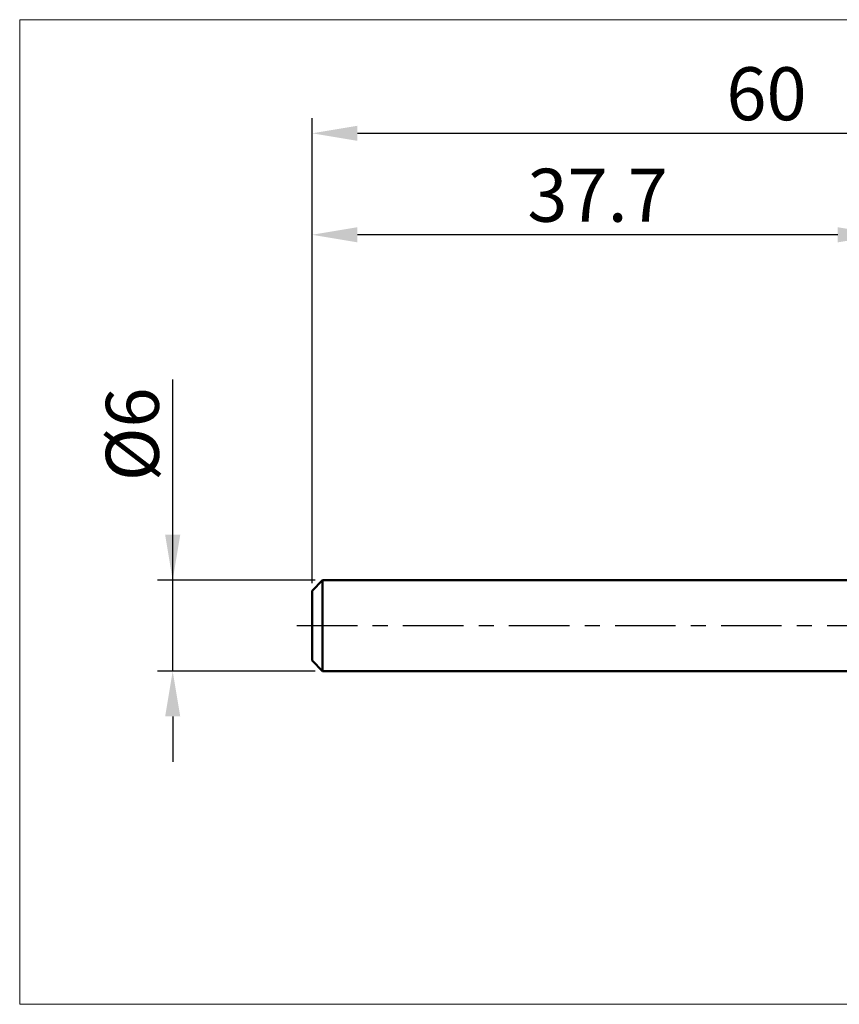
# Model space of a CAD drawing. Extents: x -19 to 95, y -25 to 40.
# Drawn here: x -19 to 35, y -25 to 40 of the extents above; entities that cross this region are included whole.
import ezdxf

# ---------------------------------------------------------------- set-up
doc = ezdxf.new("R2010")
doc.units = 0
doc.header["$MEASUREMENT"] = 0
doc.linetypes.add('LONGDASHDASH', pattern=[7, 4, -1, 1, -1])
doc.layers.get('Defpoints').update_dxf_attribs({"linetype": 'CONTINUOUS'})
for name, color, linetype, lineweight in [('INFTOTAL', 9, 'CONTINUOUS', 18), ('SK1', 4, 'CONTINUOUS', 50), ('SK2', 7, 'CONTINUOUS', 25), ('SK4', 2, 'LONGDASHDASH', 25)]:
    doc.layers.add(name, color=color, linetype=linetype, lineweight=lineweight)
doc.styles.add('Monospac821 BT', font='txt', dxfattribs={"height": 3.5})
doc.dimstyles.get("Standard").update_dxf_attribs({"dimtxt": 3.5, "dimasz": 3, "dimexe": 1, "dimexo": 0.5, "dimgap": 0.8, "dimtad": 1, "dimtoh": 1, "dimzin": 1, "dimdsep": 46, "dimtxsty": 'Monospac821 BT', "dimcen": 2.5, "dimadec": 1, "dimazin": 0, "dimtfac": 1, "dimtdec": 4, "dimtix": 1, "dimtmove": 1, "dimatfit": 3, "dimfxl": 1, "dimtolj": 1, "dimtzin": 1, "dimarcsym": 0})

# ---------------------------------------------------------------- blocks, each defined once
blk = doc.blocks.new('*D0')
at = {"layer": 'Defpoints', "color": 0}
for p in [(60, 32.5), (0, 2.3), (60, 0)]:
    blk.add_point(p, dxfattribs=at)
at = {"layer": 'SK2', "color": 0, "lineweight": -2}
for p, q in [((0, 2.8), (0, 33.5)), ((60, 0.5), (60, 33.5)), ((3, 32.5), (57, 32.5))]:
    blk.add_line(p, q, dxfattribs=at)
at = {"layer": 'SK2', "color": 0}
for points in [[(3, 33), (3, 32), (0, 32.5)], [(57, 32), (57, 33), (60, 32.5)]]:
    blk.add_solid(points, dxfattribs=at)
at = {"layer": 'SK2', "color": 0, "linetype": 'ByBlock', "insert": (30, 35.11125), "char_height": 3.5, "attachment_point": 5}
blk.add_mtext('\\A1;60', dxfattribs=at)
blk = doc.blocks.new('*D3')
at = {"layer": 'Defpoints', "color": 0}
for p in [(-9.2, 3), (0.7, 3), (0.7, -3)]:
    blk.add_point(p, dxfattribs=at)
at = {"layer": 'SK2', "color": 0, "lineweight": -2}
for p, q in [((-9.2, 3), (-9.2, 16.2525)), ((-9.2, 6), (-9.2, 9)), ((0.2, 3), (-10.2, 3)), ((-9.2, -3), (-9.2, 3)), ((0.2, -3), (-10.2, -3)), ((-9.2, -6), (-9.2, -9))]:
    blk.add_line(p, q, dxfattribs=at)
at = {"layer": 'SK2', "color": 0}
for points in [[(-9.7, 6), (-8.7, 6), (-9.2, 3)], [(-8.7, -6), (-9.7, -6), (-9.2, -3)]]:
    blk.add_solid(points, dxfattribs=at)
at = {"layer": 'SK2', "color": 0, "linetype": 'ByBlock', "insert": (-11.862, 12.62625), "char_height": 3.5, "attachment_point": 5, "rotation": 90}
blk.add_mtext('\\A1;%%c6', dxfattribs=at)
blk = doc.blocks.new('*D4')
at = {"layer": 'Defpoints', "color": 0}
for p in [(0, 25.8), (37.7, 3), (0, 2.3)]:
    blk.add_point(p, dxfattribs=at)
at = {"layer": 'SK2', "color": 0, "lineweight": -2}
for p, q in [((0, 2.8), (0, 26.8)), ((37.7, 3.5), (37.7, 26.8)), ((34.7, 25.8), (3, 25.8))]:
    blk.add_line(p, q, dxfattribs=at)
at = {"layer": 'SK2', "color": 0}
for points in [[(3, 26.3), (3, 25.3), (0, 25.8)], [(34.7, 25.3), (34.7, 26.3), (37.7, 25.8)]]:
    blk.add_solid(points, dxfattribs=at)
at = {"layer": 'SK2', "color": 0, "linetype": 'ByBlock', "insert": (18.85, 28.41125), "char_height": 3.5, "attachment_point": 5}
blk.add_mtext('\\A1;37.7', dxfattribs=at)

msp = doc.modelspace()

# ---------------------------------------------------------------- linework, layer by layer
at = {"layer": 'INFTOTAL'}
for p, q in [((-19.3, 40), (95, 40)), ((-19.3, -25), (-19.3, 40)), ((95, -25), (-19.3, -25))]:
    msp.add_line(p, q, dxfattribs=at)
at = {"layer": 'SK1'}
for p, q in [((0.7, 3), (0, 2.3)), ((37.7, 3), (0.7, 3)), ((0.7, 3), (0.7, -3)), ((0, 2.3), (0, -2.3)), ((0.7, -3), (0, -2.3)), ((37.7, -3), (0.7, -3))]:
    msp.add_line(p, q, dxfattribs=at)
at = {"layer": 'SK4'}
msp.add_line((-1, 0), (61, 0), dxfattribs=at)

# ---------------------------------------------------------------- dimensions: what is measured, and where the dimension line sits
at = {"layer": 'SK2'}
for base, p1, p2, override, picture, middle in [((60, 32.5), (0, 2.3), (60, 0), {"dimtoh": 0, "dimdec": 0, "dimtmove": 0}, '*D0', (30, 32.5)), ((0, 25.8), (37.7, 3), (0, 2.3), {"dimtoh": 0, "dimdec": 1, "dimtmove": 0}, '*D4', (18.85, 25.8))]:
    dim = msp.add_linear_dim(base=base, p1=p1, p2=p2, dimstyle='STANDARD', override=override, dxfattribs=at)
    dim.commit()
    dim.dimension.update_dxf_attribs({"geometry": picture, "text_midpoint": middle, "dimtype": 160})
dim = msp.add_linear_dim(base=(-9.2, 3), p1=(0.7, -3), p2=(0.7, 3), angle=270, text='%%c<>', dimstyle='STANDARD', override={"dimtoh": 0, "dimdec": 0, "dimtmove": 0}, dxfattribs=at)
dim.commit()
dim.dimension.update_dxf_attribs({"geometry": '*D3', "text_midpoint": (-9.2, 12.626), "dimtype": 160})

doc.saveas('drawing.dxf')
